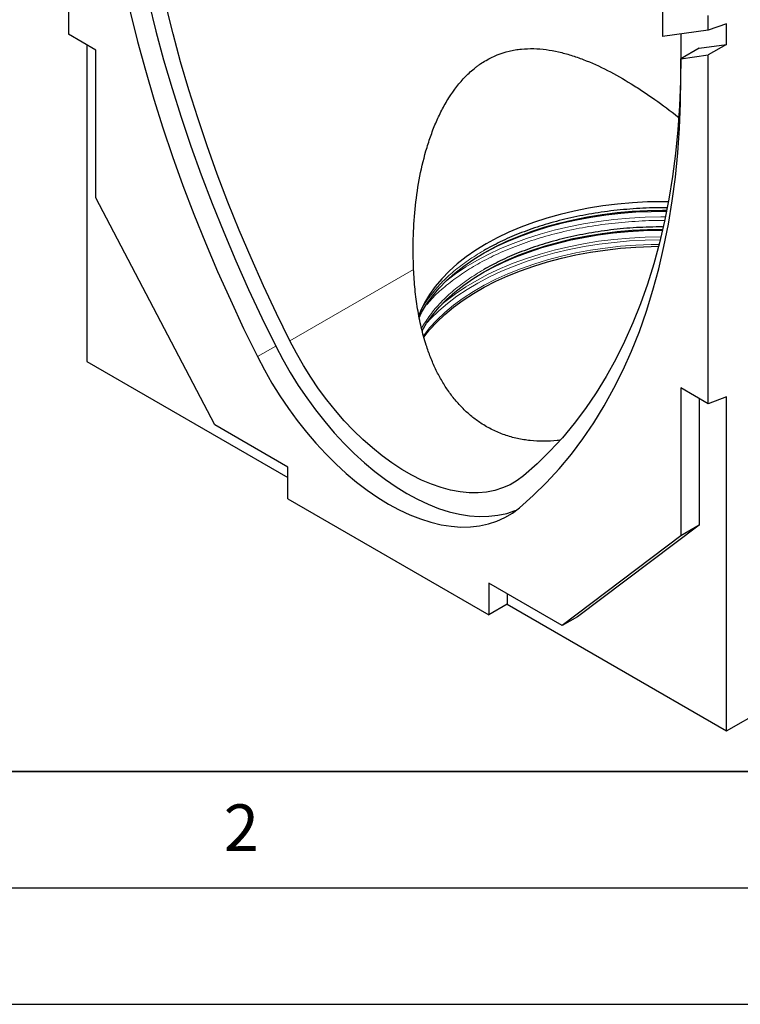
# Model space of a CAD drawing. Units: millimetres. Extents: x 0 to 420, y 0 to 297.
# Drawn here: x 80 to 111, y 0 to 42 of the extents above; entities that cross this region are included whole.
import ezdxf

# ---------------------------------------------------------------- set-up
doc = ezdxf.new("R2010")
doc.units = ezdxf.units.MM
doc.layers.add('LINIEN-DICK', color=7, linetype='Continuous', lineweight=35)
doc.layers.add('LINIEN-DÜNN', color=7, linetype='Continuous')
doc.layers.add('VORLAGE_TEXT', color=7, linetype='Continuous')
doc.styles.add('SLDTEXTSTYLE0', font='TXT', dxfattribs={"width": 0.605})

msp = doc.modelspace()

# ---------------------------------------------------------------- linework, layer by layer
at = {"color": 7, "linetype": 'Continuous', "lineweight": 25}
for p, q in [((82.5051, 56.6705), (82.5051, 41.6817)), ((108.0396, 42.9725), (108.0396, 41.5824)), ((110.0037, 41.8658), (110.0037, 42.4873)), ((110.7894, 42.1307), (110.0037, 41.8658)), ((110.7894, 41.2495), (110.7894, 42.1307)), ((83.6837, 41.0014), (82.5051, 41.6817)), ((110.0037, 41.8658), (108.0396, 41.5824)), ((108.8252, 41.6957), (108.8252, 40.7314)), ((83.2908, 41.2282), (83.2908, 27.619)), ((109.6109, 41.0795), (108.8252, 40.6259)), ((109.6109, 41.0795), (110.7894, 41.2495)), ((110.7894, 41.2495), (110.0037, 40.7959)), ((83.6837, 34.6505), (83.6837, 41.0014)), ((108.8252, 40.6259), (110.0037, 40.7959)), ((108.8252, 39.8243), (108.8252, 40.6259)), ((110.0037, 25.8071), (110.0037, 40.7959)), ((108.6972, 38.1382), (108.7739, 38.0796)), ((88.7905, 24.8979), (83.6837, 34.6505)), ((83.2908, 27.619), (91.9332, 22.6299)), ((108.8252, 26.4875), (108.8252, 20.1366)), ((110.0037, 25.8071), (108.8252, 26.4875)), ((109.6109, 26.0339), (109.6109, 20.5902)), ((110.7894, 26.1007), (110.0037, 25.8071)), ((110.7894, 11.7444), (110.7894, 26.1007)), ((91.9332, 23.0836), (88.7905, 24.8979)), ((91.9332, 21.7227), (91.9332, 23.0836)), ((91.9332, 21.7227), (100.5757, 16.7336)), ((109.6109, 20.5902), (104.384, 16.6431)), ((109.6109, 20.5902), (108.8252, 20.1366)), ((108.8252, 20.1366), (103.7183, 16.2802)), ((103.7183, 16.2802), (100.5757, 18.0945)), ((100.5757, 18.0945), (100.5757, 16.7336)), ((110.7894, 11.7444), (121.7889, 18.0943)), ((101.3613, 17.6409), (101.3613, 17.1871)), ((101.3613, 17.1871), (100.5757, 16.7336)), ((101.3613, 17.1871), (110.7894, 11.7444)), ((104.384, 16.6431), (103.7183, 16.2802))]:
    msp.add_line(p, q, dxfattribs=at)
at = {"color": 8, "linetype": 'Continuous', "lineweight": 18}
for p, q in [((108.6972, 38.1382), (108.7395, 38.1626)), ((92.0179, 28.5095), (97.3375, 31.5804)), ((91.4092, 28.2873), (90.6235, 27.8338))]:
    msp.add_line(p, q, dxfattribs=at)
at = {"color": 7, "linetype": 'Continuous', "lineweight": 25, "flags": 128}
for points in [[(84.4693, 54.7918), (84.4842, 53.6763), (84.529, 52.5447), (84.6034, 51.398), (84.7076, 50.2374), (84.8414, 49.064), (85.0046, 47.8789), (85.1971, 46.6833), (85.4188, 45.4783), (85.6693, 44.2652), (85.9485, 43.0449), (86.2561, 41.8189), (86.5918, 40.5882), (86.9552, 39.354), (87.3461, 38.1175), (87.764, 36.88), (88.2085, 35.6425), (88.6793, 34.4064), (89.1757, 33.1728), (89.6975, 31.9429), (90.244, 30.7179), (90.8147, 29.499), (91.4092, 28.2873)], [(83.6837, 54.3382), (83.6986, 53.2227), (83.7433, 52.0911), (83.8178, 50.9444), (83.9219, 49.7838), (84.0557, 48.6104), (84.2189, 47.4254), (84.4114, 46.2297), (84.6331, 45.0248), (84.8836, 43.8116), (85.1628, 42.5914), (85.4704, 41.3653), (85.8061, 40.1346), (86.1695, 38.9004), (86.5604, 37.664), (86.9783, 36.4264), (87.4228, 35.189), (87.8936, 33.9529), (88.3901, 32.7193), (88.9118, 31.4894), (89.4583, 30.2643), (90.0291, 29.0454), (90.6235, 27.8338)], [(92.0179, 28.5095), (91.4387, 29.6902), (90.8825, 30.8781), (90.3499, 32.0719), (89.8414, 33.2704), (89.3576, 34.4726), (88.8989, 35.6772), (88.4657, 36.883), (88.0584, 38.089), (87.6775, 39.294), (87.3233, 40.4967), (86.9962, 41.6961), (86.6965, 42.8909), (86.4244, 44.08), (86.1802, 45.2622), (85.9642, 46.4365), (85.7766, 47.6016), (85.6176, 48.7565), (85.4872, 49.9), (85.3857, 51.031), (85.3131, 52.1484), (85.2695, 53.2512), (85.255, 54.3382)], [(108.8252, 40.7314), (108.8107, 39.6612), (108.7671, 38.6087), (108.6945, 37.5751), (108.593, 36.5612), (108.4627, 35.5683), (108.3036, 34.597), (108.116, 33.6485), (107.9, 32.7236), (107.6559, 31.8233), (107.3838, 30.9483), (107.084, 30.0996), (106.7569, 29.278), (106.4027, 28.4842), (106.0218, 27.719), (105.6146, 26.9832), (105.1814, 26.2775), (104.7226, 25.6025), (104.2388, 24.959), (103.7304, 24.3475), (103.1978, 23.7686), (102.6416, 23.2229), (102.0623, 22.7109)], [(101.8854, 21.3324), (102.4798, 21.8578), (103.0506, 22.4177), (103.5971, 23.0117), (104.1188, 23.6392), (104.6153, 24.2996), (105.086, 24.9922), (105.5306, 25.7164), (105.9485, 26.4715), (106.3393, 27.2566), (106.7028, 28.0712), (107.0385, 28.9144), (107.3461, 29.7853), (107.6253, 30.6831), (107.8758, 31.607), (108.0975, 32.5561), (108.29, 33.5294), (108.4532, 34.5261), (108.587, 35.545), (108.6911, 36.5854), (108.7656, 37.646), (108.8103, 38.726), (108.8252, 39.8243)], [(108.2837, 34.4879), (108.0396, 34.4895), (107.3922, 34.4782), (106.7471, 34.4444), (106.1068, 34.3881), (105.4736, 34.3097), (104.8497, 34.2093), (104.2374, 34.0873), (103.639, 33.9442), (103.0567, 33.7805), (102.4925, 33.5968), (101.9486, 33.3938), (101.427, 33.1722), (100.9294, 32.9329), (100.4578, 32.6766), (100.0139, 32.4043), (99.5992, 32.1171), (99.2153, 31.8159), (98.8637, 31.5019), (98.5455, 31.1763), (98.262, 30.8401), (98.0141, 30.4947), (97.8028, 30.1412), (97.6289, 29.781), (97.5557, 29.5976)], [(97.571, 29.5047), (97.6812, 29.7227), (97.895, 30.0804), (98.1458, 30.4299), (98.4327, 30.7701), (98.7547, 31.0996), (99.1105, 31.4174), (99.4989, 31.7221), (99.9185, 32.0127), (100.3677, 32.2882), (100.8449, 32.5476), (101.3484, 32.7898), (101.8763, 33.014), (102.4266, 33.2194), (102.9975, 33.4053), (103.5867, 33.5709), (104.1922, 33.7157), (104.8118, 33.8391), (105.4431, 33.9407), (106.0839, 34.0201), (106.7318, 34.0771), (107.3845, 34.1113), (108.0396, 34.1227), (108.2138, 34.1219)], [(108.2025, 34.065), (107.5468, 34.0593), (106.8914, 34.0313), (106.2401, 33.9808), (105.5951, 33.9082), (104.9587, 33.8136), (104.3331, 33.6975), (103.7205, 33.5601), (103.1231, 33.402), (102.543, 33.2238), (101.9822, 33.0261), (101.4426, 32.8095), (100.9263, 32.5749), (100.4349, 32.323), (100.2831, 32.2388)], [(97.7001, 28.9386), (97.897, 29.2652), (98.1477, 29.6147), (98.4346, 29.9548), (98.7565, 30.2843), (99.1123, 30.602), (99.5006, 30.9066), (99.9201, 31.1972), (100.3692, 31.4727), (100.8463, 31.7319), (101.3497, 31.9741), (101.8775, 32.1983), (102.4277, 32.4037), (102.9985, 32.5895), (103.5876, 32.7551), (104.193, 32.8999), (104.8124, 33.0232), (105.4436, 33.1248), (106.0842, 33.2042), (106.732, 33.2611), (107.3846, 33.2954), (108.0396, 33.3068), (108.0399, 33.3068)], [(108.0269, 33.2491), (107.8753, 33.2484), (107.2187, 33.2316), (106.5651, 33.1923), (105.9167, 33.1307), (105.2757, 33.0471), (104.6444, 32.9417), (104.0251, 32.8149), (103.4198, 32.6671), (102.8308, 32.4989), (102.2601, 32.3108), (101.7096, 32.1036), (101.1814, 31.8779), (100.6773, 31.6345), (100.2799, 31.4205)], [(97.7754, 28.6714), (98.0227, 28.9803), (98.3339, 29.3178), (98.6791, 29.6442), (99.0572, 29.9581), (99.4669, 30.2585), (99.9066, 30.5444), (100.375, 30.8148), (100.8702, 31.0687), (101.3907, 31.3052), (101.9345, 31.5234), (102.4997, 31.7227), (103.0844, 31.9024), (103.6865, 32.0617), (104.3039, 32.2001), (104.9344, 32.3172), (105.5759, 32.4125), (106.2259, 32.4857), (106.8824, 32.5365), (107.5429, 32.5648), (107.8609, 32.5704)], [(102.0623, 22.7109), (101.7826, 22.5021), (101.4825, 22.327), (101.1632, 22.1865), (100.8262, 22.0811), (100.4728, 22.0113), (100.1047, 21.9774), (99.7233, 21.9796), (99.3304, 22.0178), (98.9276, 22.0919), (98.5166, 22.2016), (98.0993, 22.3463), (97.6775, 22.5255), (97.2529, 22.7384), (96.8274, 22.984), (96.4027, 23.2614), (95.9809, 23.5693), (95.5636, 23.9063), (95.1527, 24.2711), (94.7499, 24.6621), (94.3569, 25.0775), (93.9756, 25.5157), (93.6074, 25.9746), (93.2541, 26.4524), (92.917, 26.9469), (92.5977, 27.4561), (92.2976, 27.9777), (92.0179, 28.5095)], [(91.4092, 28.2873), (91.7112, 27.7122), (92.0345, 27.1476), (92.3779, 26.5958), (92.74, 26.059), (93.1193, 25.5394), (93.5144, 25.039), (93.9235, 24.5599), (94.3452, 24.104), (94.7776, 23.673), (95.2191, 23.2688), (95.668, 22.893), (96.1223, 22.5469), (96.5803, 22.2322), (97.0401, 21.9499), (97.5, 21.7012), (97.958, 21.4872), (98.4123, 21.3087), (98.8611, 21.1664), (99.3026, 21.0608), (99.7351, 20.9925), (100.1567, 20.9616), (100.5659, 20.9683), (100.9609, 21.0125), (101.3402, 21.0942), (101.7023, 21.2129), (101.7707, 21.2403)], [(90.6235, 27.8338), (90.9255, 27.2586), (91.2488, 26.694), (91.5922, 26.1422), (91.9543, 25.6055), (92.3336, 25.0858), (92.7287, 24.5855), (93.1378, 24.1064), (93.5595, 23.6504), (93.992, 23.2195), (94.4335, 22.8153), (94.8823, 22.4394), (95.3366, 22.0934), (95.7946, 21.7786), (96.2544, 21.4963), (96.7143, 21.2477), (97.1723, 21.0337), (97.6266, 20.8551), (98.0754, 20.7128), (98.5169, 20.6073), (98.9494, 20.5389), (99.371, 20.508), (99.7802, 20.5147), (100.1752, 20.559), (100.5546, 20.6406), (100.9167, 20.7594), (101.2601, 20.9147), (101.5834, 21.1059), (101.8854, 21.3324)]]:
    msp.add_lwpolyline(points, dxfattribs=at)
at = {"color": 8, "linetype": 'Continuous', "lineweight": 18, "flags": 128}
for points in [[(108.1552, 33.8334), (107.9554, 33.8336), (107.2822, 33.8193), (106.6117, 33.7823), (105.9462, 33.7226), (105.2878, 33.6404), (104.6389, 33.5361), (104.0018, 33.41), (103.3785, 33.2625), (102.7713, 33.0942), (102.1823, 32.9056), (101.6135, 32.6973), (101.0669, 32.4701), (100.5442, 32.2248), (100.0474, 31.9623), (99.5782, 31.6833), (99.1381, 31.3889), (98.7623, 31.1069)], [(107.8828, 32.6558), (107.5429, 32.6501), (106.8824, 32.6218), (106.2259, 32.5709), (105.5759, 32.4977), (104.9344, 32.4024), (104.3039, 32.2854), (103.6865, 32.1469), (103.0844, 31.9876), (102.4997, 31.808), (101.9345, 31.6087), (101.3907, 31.3904), (100.8702, 31.1539), (100.375, 30.9001), (99.9066, 30.6297), (99.4669, 30.3438), (99.0572, 30.0433), (98.6791, 29.7294), (98.3339, 29.4031), (98.0227, 29.0656), (97.7551, 28.7293)], [(107.932, 32.8518), (107.2871, 32.8377), (106.6208, 32.8009), (105.9595, 32.7416), (105.3053, 32.6599), (104.6606, 32.5563), (104.0275, 32.431), (103.4082, 32.2844), (102.8049, 32.1172), (102.2197, 31.9298), (101.6545, 31.7228), (101.1113, 31.4971), (100.592, 31.2534), (100.0984, 30.9925), (99.6321, 30.7153), (99.1948, 30.4228), (98.7881, 30.116), (98.4132, 29.7959), (98.0715, 29.4637), (97.9219, 29.3028)], [(107.9631, 32.9794), (107.9554, 32.9793), (107.2822, 32.9651), (106.6117, 32.928), (105.9462, 32.8683), (105.2878, 32.7862), (104.6389, 32.6819), (104.0018, 32.5558), (103.3785, 32.4083), (102.7713, 32.2399), (102.1823, 32.0513), (101.6135, 31.843), (101.0669, 31.6159), (100.5442, 31.3706), (100.0474, 31.108), (99.5782, 30.829), (99.1381, 30.5347), (98.7287, 30.2259), (98.5499, 30.0782)]]:
    msp.add_lwpolyline(points, dxfattribs=at)
at = {"color": 7, "linetype": 'Continuous', "lineweight": 25}
for points, knots in [([(97.3375, 31.5804), (97.3173, 32.0167), (97.3122, 32.4507), (97.3327, 33.313), (97.3583, 33.7415), (97.4422, 34.5919), (97.5006, 35.0138), (97.6541, 35.8494), (97.7492, 36.2631), (97.896, 36.7734), (97.9268, 36.8751), (97.9909, 37.0767), (98.0243, 37.1766), (98.1286, 37.4736), (98.2037, 37.6681), (98.3658, 38.0488), (98.4529, 38.2352), (98.5936, 38.5077), (98.6422, 38.5974), (98.743, 38.7743), (98.7953, 38.8616), (99.064, 39.2879), (99.3027, 39.5971), (99.7014, 40.0047), (99.841, 40.1312), (100.0248, 40.2763), (100.062, 40.3046), (100.1374, 40.36), (100.1756, 40.3871), (100.2912, 40.4659), (100.3692, 40.5151), (100.7639, 40.7446), (101.0948, 40.8756), (101.5264, 40.979), (101.6136, 40.9966), (101.7898, 41.0259), (101.8784, 41.0375), (102.1438, 41.0635), (102.3209, 41.0692), (102.8529, 41.0559), (103.2087, 41.0068), (103.6558, 40.9052), (103.7454, 40.8829), (103.9237, 40.8347), (104.0124, 40.8088), (104.2778, 40.7262), (104.4535, 40.6647), (104.9776, 40.4628), (105.3232, 40.3054), (106.0102, 39.9542), (106.3515, 39.7602), (106.862, 39.4457), (107.0314, 39.3371), (107.3684, 39.1137), (107.5361, 38.9988), (108.037, 38.645), (108.3681, 38.3971), (108.6972, 38.1382)], [0, 0, 0, 0, 0.0625, 0.0625, 0.125, 0.125, 0.1875, 0.1875, 0.25, 0.25, 0.265625, 0.265625, 0.28125, 0.28125, 0.3125, 0.3125, 0.34375, 0.34375, 0.359375, 0.359375, 0.375, 0.375, 0.4375, 0.4375, 0.46875, 0.46875, 0.4765625, 0.4765625, 0.484375, 0.484375, 0.5, 0.5, 0.5625, 0.5625, 0.578125, 0.578125, 0.59375, 0.59375, 0.625, 0.625, 0.6875, 0.6875, 0.703125, 0.703125, 0.71875, 0.71875, 0.75, 0.75, 0.8125, 0.8125, 0.875, 0.875, 0.90625, 0.90625, 0.9375, 0.9375, 1, 1, 1, 1]), ([(108.2196, 34.2175), (108.1596, 34.2195), (107.7248, 34.2341), (106.9147, 34.1966), (105.8083, 34.1017), (104.7363, 33.9376), (103.7145, 33.717), (102.755, 33.4444), (101.8694, 33.1268), (101.0588, 32.7756), (100.5769, 32.5115), (100.34, 32.3817)], [0, 0, 0, 0, 0.02065, 0.149655, 0.2779738, 0.404942, 0.5299365, 0.6523929, 0.7718179, 0.8877974, 1, 1, 1, 1]), ([(108.0396, 33.4063), (107.664, 33.3998), (106.915, 33.3869), (105.8083, 33.2833), (104.7363, 33.1215), (103.7145, 32.9003), (102.755, 32.6279), (101.8694, 32.3103), (101.0588, 31.959), (100.5769, 31.695), (100.34, 31.5652)], [0, 0, 0, 0, 0.1317251, 0.2627496, 0.392395, 0.520025, 0.6450635, 0.7670066, 0.8854316, 1, 1, 1, 1]), ([(103.6232, 24.2393), (103.5832, 24.2332), (103.3505, 24.1975), (102.9225, 24.1854), (102.3514, 24.211), (101.7907, 24.3027), (101.249, 24.4556), (100.7223, 24.6754), (100.2495, 24.9457), (99.8277, 25.2549), (99.458, 25.5886), (99.114, 25.9656), (98.8025, 26.3783), (98.5223, 26.8245), (98.2751, 27.2977), (98.0577, 27.7999), (97.8467, 28.3942), (97.6556, 29.0886), (97.499, 29.8897), (97.3895, 30.7212), (97.3549, 31.2934), (97.3375, 31.5804)], [0, 0, 0, 0, 0.0113229, 0.0658317, 0.1212961, 0.1749863, 0.2299244, 0.2848588, 0.3411495, 0.3879964, 0.4356846, 0.4833756, 0.5319044, 0.5794074, 0.6275617, 0.6757202, 0.724496, 0.7921926, 0.8603889, 0.9299848, 1, 1, 1, 1])]:
    msp.add_open_spline(points, degree=3, knots=knots, dxfattribs=at)
at = {"color": 8, "linetype": 'Continuous', "lineweight": 18}
for points, knots in [([(108.1068, 33.6769), (108.0844, 33.6776), (107.6709, 33.6906), (106.8659, 33.6507), (105.7116, 33.5527), (104.5931, 33.3812), (103.5269, 33.1511), (102.526, 32.8666), (101.601, 32.5358), (100.759, 32.1672), (99.9954, 31.7641), (99.2962, 31.3235), (98.6621, 30.8361), (98.1945, 30.4173), (97.9755, 30.1525), (97.9127, 30.0766)], [0, 0, 0, 0, 0.0053464, 0.0986724, 0.1915021, 0.2833547, 0.3737795, 0.4623681, 0.5487637, 0.6326667, 0.7138374, 0.7950081, 0.8789112, 0.9653068, 1, 1, 1, 1]), ([(100.34, 32.3817), (100.115, 32.2449), (99.6576, 31.9668), (99.0495, 31.4987), (98.498, 30.9877), (98.0314, 30.433), (97.7148, 29.9729), (97.5938, 29.6939), (97.5612, 29.6186)], [0, 0, 0, 0, 0.174978, 0.3558462, 0.5420875, 0.7330563, 0.9279832, 1, 1, 1, 1]), ([(100.34, 31.5652), (100.1151, 31.4284), (99.6577, 31.1502), (99.0489, 30.6823), (98.5004, 30.1708), (98.0279, 29.6247), (97.7935, 29.2392), (97.6773, 29.048)], [0, 0, 0, 0, 0.1899711, 0.386337, 0.5885365, 0.7958685, 1, 1, 1, 1])]:
    msp.add_open_spline(points, degree=3, knots=knots, dxfattribs=at)
at = {"layer": 'LINIEN-DICK'}
msp.add_line((20, 10), (415, 10), dxfattribs=at)
at = {"layer": 'LINIEN-DÜNN'}
for p, q in [((15, 5), (415, 5)), ((0, 0), (420, 0))]:
    msp.add_line(p, q, dxfattribs=at)

# ---------------------------------------------------------------- texts
at = {"layer": 'VORLAGE_TEXT', "insert": (89.9334, 8.5904), "char_height": 2, "attachment_point": 2, "style": 'SLDTEXTSTYLE0'}
msp.add_mtext('2', dxfattribs=at)

doc.saveas('drawing.dxf')
